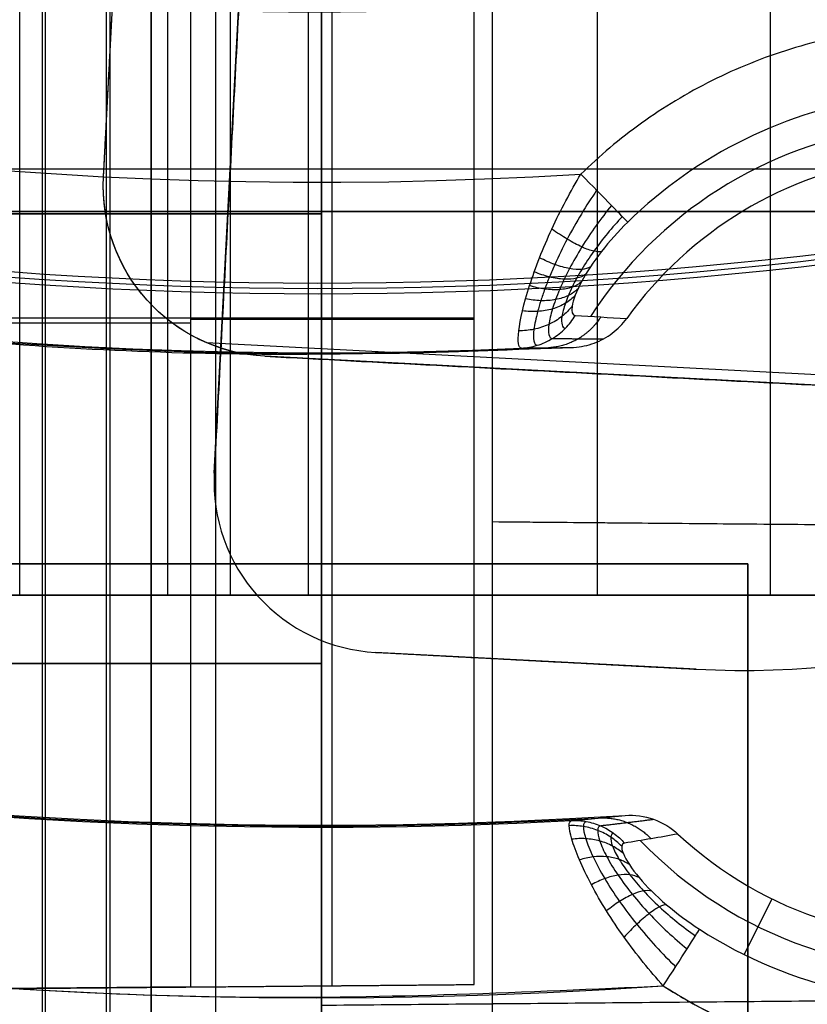
# Model space of a CAD drawing. Units: millimetres. Extents: x -117 to -84, y 0 to 1125.
# Drawn here: x -101 to -99, y 11 to 14 of the extents above; entities that cross this region are included whole.
import ezdxf

# ---------------------------------------------------------------- set-up
doc = ezdxf.new("R2010")
doc.units = ezdxf.units.MM
doc.header["$MEASUREMENT"] = 0
doc.layers.add('2', color=7, linetype='Continuous')

msp = doc.modelspace()

# ---------------------------------------------------------------- linework, layer by layer
at = {"layer": '2', "extrusion": (0, -1, 0)}
for p, q in [((-100, 1122.5, -30.2), (-100, 2.5, -30.2)), ((-100, 1122.5, -31.7), (-100, 2.5, -31.7)), ((-100, 6.249997621986154, -13.7), (-100, 67.99999999999989, -13.7)), ((-100, 68, -15.7), (-100, 5.749996670778728, -15.7))]:
    msp.add_line(p, q, dxfattribs=at)
at = {"layer": '2', "extrusion": (-1, 0, 0)}
for p, q in [((-100, 2.5, -15.70000000000003), (-100, 562, -15.69999999999997)), ((-100, 12.39199999999994, -16.70000000000003), (-100, 15.42000000000002, -16.70000000000003)), ((-101.25, 12.392, -17.05000000000003), (-98.75, 12.392, -17.05000000000003)), ((-100, 12.392, -16.70000000000003), (-100, 12.392, -17.40000000000003)), ((-100, 9.591999999999985, -17.40000000000003), (-100, 12.392, -17.40000000000003)), ((-98.75, 12.392, -17.05000000000003), (-98.75, 9.591999999999985, -17.05000000000003))]:
    msp.add_line(p, q, dxfattribs=at)
at = {"layer": '2', "extrusion": (1, 0, -2.340585561139e-14)}
for p, q in [((-100.5000000000001, 8.395628950714105, -12.97102536376845), (-100.5000000000001, 45.01224475538161, -12.97102536376847)), ((-100.4999999999991, 8.695625143024102, 26.6371805421113), (-100.4999999999991, 45.01224475538159, 26.6371805421113)), ((-100.809369229134, 9.412872056220017, 25.93088927703766), (-100.809369229134, 44.61893945235801, 25.93088927703766)), ((-100.4999999999991, 9.41287205622001, 26.52842625527264), (-100.4999999999991, 44.62126156610451, 26.52842625527263)), ((-100.310007234617, 9.41287205622001, 25.7354950813187), (-100.310007234617, 44.62275680600101, 25.7354950813187)), ((-100.8184750449043, 9.404145188429993, -12.26513697477725), (-100.8184750449043, 42.7245796492294, -12.26513697477726)), ((-100.5000000000001, 42.7245796492295, -12.86689042193899), (-100.5000000000001, 9.404145188429993, -12.86689042193898)), ((-99.99999999999933, 9.599999999999106, 18.89723031757591), (-99.99999999999933, 17.43186426838911, 18.89723031757591)), ((-99.99999999999949, 9.599999999999106, 11.84723031757592), (-99.99999999999949, 17.43186426838911, 11.84723031757592)), ((-99.49999999999932, 17.39644851576001, 19.010097016328), (-99.49999999999932, 12.51562500000001, 19.010097016328)), ((-99.49999999999949, 17.39644851576001, 11.967286160778), (-99.49999999999949, 9.307262377700006, 11.967286160778)), ((-99.96878343809503, 11.15466490109411, 7.272058720825994), (-99.96878343809503, 15.06430429102411, 7.272058720825994)), ((-99.99999999999933, 13.51593213419411, 18.40849442252591), (-99.99999999999932, 13.51593213419411, 19.38596621262591)), ((-99.9999999999995, 13.51593213419411, 11.3584944225259), (-99.99999999999947, 13.51593213419411, 12.33596621262591)), ((-105.3999999993432, 13.41817471513411, 19.43309129869031), (-99.99999999999932, 13.41817471513411, 19.38596621262582)), ((-99.99999999999928, 13.41817471513911, 18.40849442252151), (-105.4000000007335, 13.41817471513911, 18.33309129868579)), ((-105.3999999993433, 13.41817471513411, 12.38309129869031), (-99.99999999999949, 13.41817471513411, 12.33596621262581)), ((-99.99999999999945, 13.41817471513911, 11.35849442252151), (-105.4000000007337, 13.41817471513911, 11.28309129868578)), ((-99.4999999999995, 13.35185544673, 11.367286160778), (-99.49999999999947, 13.35185544673001, 12.567286160778)), ((-105.4000000022901, 13.11381004276912, 7.734396858716027), (-99.5527591231781, 13.11381004276912, 7.683368760623159)), ((-100.3848077530133, 13.10969806396911, 6.860748681027479), (-99.55275912317671, 13.10969806396911, 7.683368760624502)), ((-100.3848077530123, 13.09737898464911, 6.860748681028928), (-105.3999999904268, 13.09737898464911, 5.976434976133373)), ((-99.49999999999933, 12.51562500000001, 18.96558660075799), (-94.39999999999935, 12.47111797426714, 18.96558660075787)), ((-103.3447083828393, 12.09999999999911, -0.2884086278455111), (-99.99999999999977, 12.09999999999911, -0.2884086278455893)), ((-99.99999999999979, 9.608726867789116, -0.6132383760515872), (-99.99999999999979, 12.0999999999991, -0.6132383760515889)), ((-105.3999999976246, 11.10726739223984, 6.85541593087604), (-100.4150512829361, 11.15077038061664, 6.855415930875923)), ((-94.39999819819852, 11.14559850344714, -0.5904625134251251), (-99.99999999999983, 11.09672802809481, -0.5904625134249937))]:
    msp.add_line(p, q, dxfattribs=at)
at = {"layer": '2', "extrusion": (-0.05239289147043216, -0.9986265492782412, 1.592659819528148e-15)}
for p, q in [((-100.3145628660306, 12.65792174614055, -3.307837613781985), (-99.71204461412063, 24.14212706284032, -3.307837613782003)), ((-100.3145628660306, 12.65792174614055, -3.057837613781985), (-100.3145628660306, 12.65792174614055, -3.557837613781985)), ((-98.90095071824047, 12.08306898636227, -3.307837613782019), (-99.8414460371267, 12.13241202576621, -3.307837613781996)), ((-99.37119837768358, 12.10774050606424, -3.557837613782008), (-99.37119837768358, 12.10774050606424, -3.057837613782008)), ((-98.90095071824047, 12.08306898636227, -3.057837613782019), (-98.90095071824048, 12.08306898636227, -3.557837613782019))]:
    msp.add_line(p, q, dxfattribs=at)
at = {"layer": '2', "extrusion": (5.732771220711656e-30, -1, 2.449293598294706e-16)}
for p, q in [((-100.451854738491, 14.8, -1.357521294965528), (-100.451854738491, 12.3, -1.357521294965527)), ((-100.0387563799653, 12.3, 0.6421718213048644), (-100.0387563799653, 14.8, 0.6421718213048637)), ((-98.68379514006259, 12.3, 0.7799843768419503), (-98.68379514006259, 14.5500000000001, 0.7799843768419494)), ((-103.0868006248382, 13.55, -1.355560305727048), (-97.81690885214371, 13.55, -1.359482284204008)), ((-100.8853127870592, 13.55, 0.6428018486662146), (-99.19219997287145, 13.55, 0.6415417939435131))]:
    msp.add_line(p, q, dxfattribs=at)
at = {"layer": '2', "extrusion": (-0.9986265492782411, 0.05239289147043216, 2.336325577445568e-14)}
for p, q in [((-100.6395207315136, 13.52613968287112, -1.866309297336976), (-100.6133242857784, 14.02545295751023, -1.866309297336977)), ((-100.626422508646, 13.77579632019068, -1.557837613781976), (-100.626422508646, 13.77579632019068, -2.174780980891976)), ((-85.08164248237702, 12.23999302624664, -1.55783761378234), (-100.33717410667, 13.04037372240679, -1.557837613781983)), ((-92.0987017699999, 12.57735837758338, -1.866309326462176), (-100.1664039026097, 13.00062996249678, -1.866309326461987))]:
    msp.add_line(p, q, dxfattribs=at)
at = {"layer": '2', "extrusion": (0.1365008388696032, -0.9906399552753232, -2.952282115348463e-15)}
msp.add_line((-98.6798431139463, 11.40980498004999, -7.15783761383087), (-98.76059016177705, 11.24619510460241, -8.192567249298426), dxfattribs=at)
at = {"layer": '2'}
for centre, radius, start, end in [((-100.0000000000028, 25.71562500000047, -4.557837613876394), 15.98158412776, 271.3886064210803, 271.3886065974891), ((-100.000000000003, 25.71562499999997, -8.35783761378536), 15.0672316087, 277.8454150876195, 97.84541508762602), ((-100.0000000000027, 25.71562500000001, -8.35783761378536), 15.0672316087, 97.84541508762034, 277.8454150876263), ((-100.0000000000027, 25.71562500000001, -8.357837613784994), 15.0672316087, 183.3454150876222, 277.8454150876263), ((-99.99999652222357, 25.71562958917756, -8.357837612857587), 12.20437590568502, 192.1192461840002, 273.5715839909296), ((-100.000000000003, 25.71562499999976, -7.510019354700642), 12.70739879785548, 192.7054570378227, 272.985370512346), ((-99.99999999814314, 25.71562499859104, -7.861110227606876), 12.70433011467706, 193.0454742489152, 272.6453560961082), ((-99.99999999022913, 25.71562501288391, -7.157837609997929), 14.08952777913747, 192.0664304876414, 273.6243995485771), ((-100.0000000000029, 25.71562499999981, -8.357837613783992), 14.5956556053, 191.7533661489765, 273.9373751851534), ((-100.0000000000029, 25.71562499999979, -7.510019361649409), 14.09260120220616, 192.391649769382, 273.2991802579271), ((-100.0000000000029, 25.71562499999967, -5.457838539921835), 12.51570957460303, 219.218089094517, 277.8454150876277), ((-100.0000000000051, 25.71562499999963, -6.357837613785937), 12.53141911687185, 219.258427586414, 277.8454150875078), ((-100.0000000000029, 25.71562499999967, -5.457836163091128), 14.7342904668816, 214.0906437352571, 277.8454150876245), ((-100.0000000000009, 25.7156250000088, -6.357837613784524), 14.71858088313503, 214.1890191129081, 277.8454150876113), ((-100, 26.51562499999964, -12.186908701303), 19.01562499999964, 270.0000000000008, 324.4290668473832), ((-100.0000000000001, 26.50726739221295, -11.98635519491709), 19.00726739221384, 216.8043617380395, 270.0000000000009), ((-99.99999999999996, 26.50726739221911, -7.768008762007092), 19.00726739222, 216.8043617380542, 270.0000000000006), ((-98.76283723489202, 14.71555952876517, -3.057837613782023), 2.636111111111084, 266.9967333700826, 343.0330613127414), ((-98.76283723489203, 14.71555952876517, -3.557837613782023), 2.636111111111086, 266.9967333700829, 343.0330613127414), ((-98.76283723489203, 14.71555952876508, -3.307837613782023), 2.636111111111, 266.9967333700832, 343.0330613127433), ((-98.17088875915, 12.44104959931069, -7.675202431516634), 1.241225376235758, 97.84541508742389, 146.973155341898), ((-98.17088876000392, 12.44104960020396, -7.157837592326682), 1.150000002166668, 97.84541508702692, 144.3314504355921), ((-99.81524959139149, 12.63172530040533, -3.557837613781997), 0.5, 176.9967333700807, 266.9967333700917), ((-99.81524959139148, 12.63172530040533, -3.057837613781997), 0.5, 176.9967333700807, 266.9967333700901), ((-99.81524959139148, 12.63172530040533, -3.307837613781997), 0.5, 176.9967333700807, 266.9967333700901), ((-98.1708887591501, 12.44104959931068, -7.675202431568064), 1.241225376245007, 223.8957245468683, 331.7951056180623), ((-98.17088875912589, 12.44104959913564, -7.15783761706788), 1.150000001264042, 227.030056398975, 328.6607737762577), ((-98.17088875914985, 12.44104959931138, -8.357837613780033), 1.529412303086, 237.2734602666292, 277.8454150871268)]:
    msp.add_arc(centre, radius, start, end, dxfattribs=at)
at = {"layer": '2', "extrusion": (-2.34187669256869e-14, -3.664603343001005e-16, -1)}
for centre, radius, start, end in [((100.0108060338684, 25.50965827421001, 2.407837613784326), 11.5, 267.0136732880285, 3.003266629918813), ((100.1402074568745, 13.4999432371359, 2.174780980894329), 0.5, 273.0032666299197, 3.003266629918845), ((100.1402074568745, 13.49994323713589, 1.557837613784328), 0.4999999999999929, 273.0032666299197, 3.003266629918845), ((100.1402074568745, 13.4999432371359, 1.86630929733933), 0.5, 273.003266629918, 3.003266629918845)]:
    msp.add_arc(centre, radius, start, end, dxfattribs=at)
at = {"layer": '2', "extrusion": (8.917987018376039e-09, 1.206509158061296e-08, 1)}
msp.add_arc((-99.99999992883924, 25.7156250962772, -7.862201797460023), 14.09567464662442, 192.7085648200244, 272.9822651999461, dxfattribs=at)
at = {"layer": '2', "extrusion": (-8.02409017171751e-09, 3.159126732833042e-09, 1)}
msp.add_arc((-100.0000000426057, 25.7156250117171, -4.557837912085343), 12.50000002865377, 219.1776666133921, 277.8454151158053, dxfattribs=at)
at = {"layer": '2', "extrusion": (1.567129769470681e-09, -1.352018437590507e-09, 1)}
msp.add_arc((-98.1708887456815, 12.44104958602553, -8.192567422656214), 1.332450754862588, 97.84541510132892, 134.3350873586459, dxfattribs=at)
at = {"layer": '2', "extrusion": (0.7152132510901471, 0.6989062923319206, -1.977415373983758e-06)}
msp.add_arc((79.03966770892389, -8.1579592601207, -61.5178779989719), 0.2000000004744339, 189.9999999763206, 269.9934066832241, dxfattribs=at)
at = {"layer": '2', "extrusion": (5.732771220711656e-30, -1, 2.449293598294706e-16)}
for centre, radius, start, end in [((-103.580080197146, -1.873732605848319, -13.42500000000005), 9.106330521051, 46.24438864914117, 81.99067949757556), ((-99.19145574935416, 1.641541517009157, -13.42500000000005), 1, 269.9573591295088, 300.5081293575914), ((-99.59758423678792, 2.330787229143368, -13.42500000000006), 1.8, 300.508129357598, 45.516705266606), ((-103.5800801971453, -1.873732605846821, -12.3), 9.106330521049255, 46.24438864913784, 81.99067949757872)]:
    msp.add_arc(centre, radius, start, end, dxfattribs=at)
at = {"layer": '2', "extrusion": (-2.082186173812133e-15, -1, 7.891373765959105e-15)}
msp.add_arc((-99.19145574935419, 1.641541517007018, -12.29999999999979), 0.9999999999977673, 269.9573591295079, 300.5081293576563, dxfattribs=at)
at = {"layer": '2', "extrusion": (1.790731640587342e-15, -1, -2.794143601186291e-15)}
msp.add_arc((-99.59758423678805, 2.330787229143463, -12.30000000000018), 1.80000000000028, 300.5081293576, 45.51670526715438, dxfattribs=at)
at = {"layer": '2', "extrusion": (0.8413013553938621, -0.5405663968538225, 2.219533178801738e-06)}
msp.add_arc((-44.13062402253384, -8.157639373863953, -89.31664383873773), 0.1999999994188628, 269.9914275227042, 350.000000468882, dxfattribs=at)
at = {"layer": '2', "extrusion": (1.581557299306136e-10, -1.162037834685851e-09, 1)}
msp.add_arc((-98.1708887590874, 12.44104959873465, -8.192567277713449), 1.332450761507443, 237.273043306536, 277.8454150876514, dxfattribs=at)
at = {"layer": '2'}
for points, degree in [([(-99.99999999999912, 93.37288767968002, 27.53306387964798), (-100.000000018767, 51.18644025726501, 27.53306388009667), (-100.0000000375349, 8.999992834849998, 27.53306388054535)], 2), ([(-100.0000000000001, 8.399999999999999, -13.41635519491589), (-100.0000000000001, 38.27062470745, -13.41635519491589), (-100.0000000000001, 68.14124941489999, -13.4163551949159)], 2), ([(-100.0000001678437, 8.999870233068819, 27.53309128635816), (-100.0000000839214, 27.00823921117298, 27.53309129252703), (-99.99999999999912, 45.01660818927714, 27.53309129869589)], 2), ([(-100.0000000000001, 45.01660818927713, -13.41580168852932), (-100.0000000000001, 26.70830409463812, -13.41580168852932), (-100.0000000000001, 8.399999999999103, -13.41580168852932)], 2), ([(-100.0000000000001, 45.01660818927713, -12.97538879766402), (-100.0000000000001, 26.70393685304809, -12.97538879766402), (-100.0000000000001, 8.391265516819047, -12.97538879766403)], 2), ([(-99.99999999999916, 8.691261709129051, 26.64154397600806), (-99.99999999999916, 26.8539349492031, 26.64154397600711), (-99.99999999999915, 45.01660818927714, 26.64154397600615)], 2), ([(-100.6200144692345, 9.41287205622001, 25.73820047346876), (-100.6200139591234, 27.01666005519145, 25.73820047346876), (-100.6200134490123, 44.62044805416289, 25.73820047346875)], 2), ([(-99.99999999999915, 9.41287205622001, 26.53278968916801), (-99.99999999999915, 27.01924852811001, 26.53278968916801), (-99.99999999999915, 44.62562500000001, 26.532789689168)], 2), ([(-100.6310143972751, 9.404145188430007, -12.07767632714784), (-100.6310143972751, 26.0643624188297, -12.07767632714785), (-100.6310143972751, 42.7245796492294, -12.07767632714785)], 2), ([(-100.0000000000001, 42.72457964922947, -12.866890421939), (-100.0000000000001, 26.06436241882974, -12.866890421939), (-100.0000000000001, 9.404145188430007, -12.86689042193899)], 2), ([(-99.71204461412064, 24.14212706284032, -3.557837613782003), (-100.0133037400756, 18.40002440449044, -3.557837613781994), (-100.3145628660306, 12.65792174614055, -3.557837613781985)], 2), ([(-99.71204461412063, 24.14212706284032, -3.057837613782003), (-100.0133037400756, 18.40002440449044, -3.057837613781994), (-100.3145628660306, 12.65792174614055, -3.057837613781985)], 2), ([(-99.99999999999916, 19.39760755324885, 25.73278968916863), (-99.99999999999916, 14.40523980473443, 25.73278968916863), (-99.99999999999916, 9.41287205622001, 25.73278968916863)], 2), ([(-99.99999999999932, 9.59999999999912, 19.38596621262587), (-99.9999999999993, 13.51593213419485, 19.38596621262587), (-99.99999999999929, 17.43186426839058, 19.38596621262587)], 2), ([(-99.99999999999932, 9.59999999999912, 18.40849442252444), (-99.9999999999993, 13.51593213419485, 18.40849442252444), (-99.9999999999993, 17.43186426839058, 18.40849442252444)], 2), ([(-99.99999999999947, 9.59999999999912, 12.33596621262588), (-99.99999999999947, 13.51593213419485, 12.33596621262588), (-99.99999999999946, 17.43186426839058, 12.33596621262588)], 2), ([(-99.99999999999949, 9.59999999999912, 11.35849442252445), (-99.99999999999947, 13.51593213419484, 11.35849442252445), (-99.99999999999946, 17.43186426839057, 11.35849442252445)], 2), ([(-99.49999999999946, 17.39644851576144, 12.56728616077929), (-99.49999999999945, 13.35185544673047, 12.56728616077929), (-99.49999999999943, 9.307262377699494, 12.56728616077929)], 2), ([(-99.49999999999936, 17.39644851576144, 19.61009701632596), (-99.49999999999935, 14.95603675788072, 19.61009701632596), (-99.49999999999935, 12.51562500000001, 19.61009701632596)], 2), ([(-99.49999999999939, 17.39644851576144, 18.41009701632596), (-99.49999999999937, 14.95603675788072, 18.41009701632596), (-99.49999999999937, 12.51562500000001, 18.41009701632596)], 2), ([(-99.49999999999949, 17.39644851576143, 11.36728616077929), (-99.49999999999947, 13.35185544673046, 11.36728616077929), (-99.49999999999946, 9.307262377699494, 11.36728616077929)], 2), ([(-85.89287619656001, 15.6678091809954, -11.82042677752557), (-86.5617223696973, 14.79797689908846, -11.83210198760188), (-88.0328972893105, 13.21156961580316, -11.85778237889316), (-90.6603370985693, 11.25050931090849, -11.90364600701404), (-93.59214498612074, 9.806541395492495, -11.95482242042312), (-96.74833209603457, 8.919163555302724, -12.00991536705429), (-98.90226484877623, 8.720002432699225, -12.04751334054381), (-100.0000000750686, 8.720002676150003, -12.06667483714841)], 3), ([(-85.89271862419191, 15.66806165021251, -3.564833963751303), (-86.56188970797639, 14.79779822226893, -3.570673746099367), (-88.03293640166797, 13.21162004210284, -3.583511406412991), (-90.66024033827503, 11.25057473137208, -3.606439588859248), (-93.5918576888908, 9.806686918294027, -3.63202347490421), (-96.74798506089736, 8.919263649670043, -3.659566629557014), (-98.902117298856, 8.719988505861544, -3.678365487106094), (-99.99999999999986, 8.719988465213333, -3.687946579060891)], 3), ([(-99.9999999999998, 7.5, -1.267149379613166), (-98.37028174627032, 7.500000044857273, -1.295596216986818), (-95.32058636779465, 7.907956003191451, -1.348828846709612), (-91.22895777087525, 9.459180166491869, -1.42024848785131), (-87.58692671224843, 11.8848916330315, -1.483820374770549), (-85.48088639397893, 14.12829885278403, -1.5205814441476), (-84.53276678779932, 15.45403872587011, -1.537130932873289)], 3), ([(-99.99999999999986, 7.5, -3.68794657906089), (-98.37022019452371, 7.499999999999886, -3.673723706170502), (-95.32045418079039, 7.907984193559663, -3.647108801376), (-91.22880969403593, 9.459256143259339, -3.611401560893441), (-87.58682700325848, 11.88498235486901, -3.57961845945492), (-85.48085091838817, 14.12834845770879, -3.561239884591832), (-84.53276717275801, 15.45403818758868, -3.552966083089187)], 3), ([(-99.99999999999986, 7.499999999999105, -3.709039563522238), (-101.5861763897909, 7.499999999999098, -3.692428556005934), (-104.5646200033899, 7.88729843126908, -3.661237227241485), (-108.5802804038729, 9.371044222109042, -3.619183792626857), (-112.17405837223, 11.69742374466901, -3.581548462011344), (-114.26856129075, 13.85023358333899, -3.559614076941448), (-115.21884846946, 15.12030708742898, -3.549662329096885)], 3), ([(-100.3848077530125, 15.06024676600858, 6.860748681027454), (-100.3848077530125, 13.10564053895463, 6.860748681027451), (-100.3848077530125, 11.15103431190068, 6.860748681027443)], 2), ([(-99.55275912317765, 11.15829549029003, 7.683368760624523), (-99.55275912317764, 13.11332865316423, 7.68336876062453), (-99.55275912317764, 15.06836181603844, 7.683368760624534)], 2), ([(-100.8853127870592, 12.3, 0.642801848666215), (-100.8853127870592, 13.55000000000001, 0.6428018486662146), (-100.8853127870592, 14.80000000000001, 0.6428018486662144)], 2), ([(-100.2679718750835, 14.55000000000016, 5.018752516637539), (-100.2679718750835, 13.42500000000011, 5.018752516637552), (-100.2679718750835, 12.30000000000006, 5.018752516637565)], 2), ([(-99.19219997287145, 14.55000000000011, 0.6415417939435129), (-99.19219997287145, 13.42500000000005, 0.6415417939435133), (-99.19219997287145, 12.3, 0.6415417939435135)], 2), ([(-100.6395207315137, 13.52613968287112, -2.174780980891976), (-100.626422508646, 13.77579632019068, -2.174780980891976), (-100.6133242857784, 14.02545295751023, -2.174780980891978)], 2), ([(-100.6395207315136, 13.52613968287111, -1.557837613781976), (-100.626422508646, 13.77579632019068, -1.557837613781976), (-100.6133242857784, 14.02545295751023, -1.557837613781977)], 2), ([(-100.6395207315137, 13.52613968287112, -2.174780980891976), (-100.6395207315136, 13.52613968287112, -1.866309297336976), (-100.6395207315136, 13.52613968287111, -1.557837613781976)], 2), ([(-99.25591994274689, 13.12012537058964, -7.895185269953251), (-99.20653293459513, 13.11724749774891, -7.649104290141126), (-99.1564078935164, 13.11441802118509, -7.403274689615291), (-99.10515303663536, 13.11160926211778, -7.157837613677076)], 3), ([(-99.41364724278061, 13.02483329474179, -7.861110201383532), (-99.36383718821622, 13.02508275011425, -7.626415456803372), (-99.31305596653695, 13.02566931722945, -7.391949877916771), (-99.26078224234774, 13.02666673415544, -7.15783761226747)], 3), ([(-92.08784529110075, 12.57678879295524, -2.174781039152499), (-96.12712459685525, 12.78870937772601, -2.174781010022244), (-100.1664039026098, 13.00062996249678, -2.174780980891988)], 2), ([(-100.1664039026097, 13.00062996249678, -1.557837613781988), (-96.13798417684383, 12.78927912504687, -1.557837613777094), (-92.10956445107792, 12.57792828759697, -1.5578376137722)], 2), ([(-100.1664039026097, 13.00062996249678, -1.557837613781988), (-100.1664039026097, 13.00062996249678, -1.866309297336988), (-100.1664039026098, 13.00062996249678, -2.174780980891988)], 2), ([(-99.49999999999935, 12.51562500000001, 19.61009701632596), (-96.94999999999933, 12.49337148713453, 19.56558660075692), (-94.39999999999932, 12.47111797426905, 19.52107618518787)], 2), ([(-99.49999999999935, 12.51562500000001, 19.61009701632596), (-99.49999999999936, 12.51562500000001, 19.01009701632596), (-99.49999999999937, 12.51562500000001, 18.41009701632596)], 2), ([(-99.49999999999937, 12.51562500000001, 18.41009701632596), (-96.94999999999936, 12.49337148713453, 18.36558660075691), (-94.39999999999935, 12.47111797426905, 18.32107618518788)], 2), ([(-98.75, 12.392, -16.70000000000003), (-100, 12.392, -16.70000000000003), (-101.25, 12.392, -16.70000000000003)], 2), ([(-98.75, 12.392, -17.40000000000003), (-100, 12.392, -17.40000000000003), (-101.25, 12.392, -17.40000000000003)], 2), ([(-98.75, 9.591999999999985, -16.70000000000003), (-98.75, 10.99199999999996, -16.70000000000003), (-98.75, 12.392, -16.70000000000003)], 2), ([(-98.75, 12.392, -17.40000000000003), (-98.75, 12.392, -17.05000000000003), (-98.75, 12.392, -16.70000000000003)], 2), ([(-98.75, 9.591999999999985, -17.40000000000003), (-98.75, 10.99199999999996, -17.40000000000003), (-98.75, 12.392, -17.40000000000003)], 2), ([(-103.0868006248382, 12.3, -1.355560305727055), (-100.451854738491, 12.3, -1.357521294965534), (-97.81690885214371, 12.3, -1.359482284204014)], 2), ([(-100.8853127870592, 12.3, 0.642801848666215), (-100.0387563799653, 12.3, 0.6421718213048644), (-99.19219997287145, 12.3, 0.6415417939435135)], 2), ([(-99.8414460371267, 12.13241202576621, -3.557837613781996), (-99.37119837768358, 12.10774050606424, -3.557837613782008), (-98.90095071824048, 12.08306898636227, -3.557837613782019)], 2), ([(-99.8414460371267, 12.13241202576621, -3.557837613781996), (-99.8414460371267, 12.13241202576621, -3.307837613781996), (-99.84144603712669, 12.13241202576621, -3.057837613781996)], 2), ([(-99.84144603712669, 12.13241202576621, -3.057837613781996), (-99.37119837768358, 12.10774050606424, -3.057837613782008), (-98.90095071824047, 12.08306898636227, -3.057837613782019)], 2), ([(-99.9999999999998, 7.499999999999105, -1.361379311178087), (-102.3507398545057, 7.499999999999176, -1.38599710125686), (-106.7402912092346, 8.34078607676932, -1.43196605591748), (-110.6159845385695, 10.56664878174946, -1.472553705209398), (-112.3978570732394, 12.09999999999953, -1.491214112877016)], 3), ([(-99.99999999999979, 12.09999999999911, 0.1391013716044274), (-102.6999999999998, 12.10020187200578, 0.1673767390745606), (-105.3999999999998, 12.10040374401244, 0.1956521065446939)], 2), ([(-103.9921296744199, 12.09999999999911, -1.404760878296681), (-101.9960648372098, 12.09999999999911, -1.385169501002812), (-99.9999999999998, 12.09999999999911, -1.365578123708939)], 2), ([(-99.99999999999979, 9.608726867789365, 0.1391013716044291), (-99.99999999999979, 10.85436343389424, 0.1391013716044274), (-99.99999999999979, 12.09999999999911, 0.1391013716044274)], 2), ([(-99.9999999999998, 12.09999999999911, -1.365578123708939), (-99.99999999999979, 12.09999999999911, -0.6132383760522568), (-99.99999999999979, 12.09999999999911, 0.1391013716044274)], 2), ([(-99.9999999999998, 12.09999999999911, -1.365578123708939), (-99.9999999999998, 10.85436343389424, -1.365578123708939), (-99.9999999999998, 9.608726867789365, -1.365578123708937)], 2), ([(-99.26664648668417, 11.63904031728731, -7.862201052627446), (-99.21536205592997, 11.64376651225608, -7.627108263089076), (-99.16309914179634, 11.64882120366085, -7.392273707875841), (-99.10932308114151, 11.65427771947564, -7.157837611541455)], 3), ([(-98.95474556211686, 11.59958152849811, -7.15783761368262), (-99.00793768413934, 11.58999697356806, -7.403230558689724), (-99.0600612334023, 11.58115147728456, -7.649066325131428), (-99.11150522560452, 11.57290373372791, -7.895185286346708)], 3), ([(-105.3999999999996, 11.10726739221911, 7.734396858696039), (-102.4763795615886, 11.13278144125457, 7.708882809660279), (-99.55275912317765, 11.15829549029003, 7.683368760624523)], 2), ([(-100.3848077530125, 11.15103431190068, 6.860748681027443), (-102.8924038741312, 11.12915085208014, 6.418591837552475), (-105.3999999952498, 11.1072673922596, 5.976434994077504)], 2), ([(-100.3848077530125, 11.15103431190068, 6.860748681027443), (-99.96878343809507, 11.15466490109535, 7.272058720825983), (-99.55275912317765, 11.15829549029003, 7.683368760624523)], 2), ([(-94.39999786711127, 11.14573875205164, -1.364897743518036), (-97.19999893355555, 11.12123339007162, -1.316023561565601), (-99.99999999999982, 11.09672802809161, -1.267149379613167)], 2), ([(-94.39999994923573, 11.14561977513432, 0.1839727166955516), (-97.19999997461775, 11.12117390161296, 0.1595374867417796), (-99.99999999999977, 11.09672802809161, 0.1351022567880076)], 2)]:
    msp.add_open_spline(points, degree=degree, dxfattribs=at)
for points, weights, degree in [([(-112.4160237880288, 22.99561431680051, -7.157837611029056), (-110.0938439100832, 12.39556752591333, -7.157837611648162), (-99.26078224234774, 13.02666673415544, -7.15783761226747)], [1, 0.7605341903561103, 1], 2), ([(-114.2896407502968, 22.7425030024839, -8.357837613744525), (-111.6967746540917, 10.28030459876373, -8.357837613011192), (-98.99774650909022, 11.15438733206126, -8.357837612278097)], [1, 0.7536535357591226, 1], 2), ([(-97.98661262075963, 11.10368561674984, -4.557836097450831), (-107.0910947405547, 9.849173878439487, -4.557836613872068), (-112.2293749723797, 17.46911737349541, -4.55783713029369)], [1, 0.8487278962061152, 0.9999999278678399], 2), ([(-97.43773251065623, 13.7832543164932, -8.357837612857136), (-98.43056869295674, 14.32564841624815, -8.357837612856985), (-99.23971836461214, 13.53495767132656, -8.357837612856839)], [1, 0.8039252008030517, 1], 2), ([(-99.18123527584781, 13.11584130547303, -7.526261865048988), (-99.21598589720134, 13.06141267279858, -7.518705461185607), (-99.27106533447211, 13.02896305629518, -7.506855771625873), (-99.33455372793595, 13.02551498397144, -7.493277213311652)], [1.000000323534538, 0.927862501367374, 0.927862142392321, 0.9999992466092059], 3), ([(-99.32272422710864, 13.05274785053149, -7.881190741149809), (-99.27374260927421, 13.05224995371341, -7.640473621926039), (-99.22382831773172, 13.05200883331005, -7.399438507906964), (-99.17243791657104, 13.05207685293295, -7.157926348542588)], [0.9418626467137994, 0.9444078361662633, 0.9471261930914306, 0.950064878489712], 3), ([(-99.18522848447773, 11.64674287572878, -7.493244312740229), (-99.12768902251182, 11.64996015397642, -7.506356390896824), (-99.07395182481767, 11.62831578231235, -7.518059908981972), (-99.0337787385476, 11.58574170124666, -7.526228818253641)], [0.9999986076921402, 0.939446106945007, 0.9394466749064015, 1.000000311576418], 3), ([(-99.18230579172558, 11.62405980442833, -7.880557599727807), (-99.13141795869825, 11.62988629115085, -7.63984195530832), (-99.07963134743987, 11.63611027137116, -7.39899934657873), (-99.02639465180042, 11.6428292739045, -7.157897773469442)], [0.9515076631682254, 0.9534287931885519, 0.9555172069257604, 0.9578182728574532], 3), ([(-98.99774650909022, 11.15438733206126, -8.357837612278097), (-98.52214861540949, 10.8487882987407, -8.357837613031428), (-97.9621226968011, 10.92595266378333, -8.357837613784763)], [0.9999999704286021, 0.9379842837508025, 0.9999999704285951], 2)]:
    msp.add_rational_spline(points, weights, degree=degree, dxfattribs=at)
for points, knots in [([(-99.41364724278061, 13.02483329474179, -7.861110201383532), (-99.42297088996864, 13.02504087629837, -7.93423740778014), (-99.4256002241499, 13.04276522567489, -8.010143398330435), (-99.41763624364316, 13.10770852756031, -8.142786837644918), (-99.40696394562514, 13.15506220488087, -8.199896100377915), (-99.3729516167817, 13.26056894220112, -8.285905790046403), (-99.35048818155336, 13.31763519654253, -8.314666785025114), (-99.29882001097388, 13.42987753991709, -8.350572027880853), (-99.2693805723958, 13.48485844499097, -8.35777206745803), (-99.23971836461214, 13.53495767132656, -8.357837612856839)], [0, 0, 0, 0, 0.2499806320111011, 0.2499806320111011, 0.4999807470389099, 0.4999807470389099, 0.7499792854855205, 0.7499792854855205, 0.9999744585488833, 0.9999744585488833, 0.9999744585488833, 0.9999744585488833]), ([(-99.19334101538108, 13.48750248850505, -8.34650157973146), (-99.22384240531862, 13.44294358843787, -8.342780769554963), (-99.26820709740547, 13.36912267830132, -8.32786237742297), (-99.31097882408162, 13.28194035986646, -8.286232611349257), (-99.33199045676551, 13.23322016359743, -8.254339964839506), (-99.34584286594742, 13.19746394721362, -8.22603440068401), (-99.35747004911255, 13.16322946282794, -8.193084374851786), (-99.3697435713235, 13.12112156780112, -8.14357788129757), (-99.38247756888192, 13.05874979836722, -8.043779203111907), (-99.37699885155163, 13.03403385732821, -7.939272222527215), (-99.36742781084538, 13.03279605596795, -7.871848627910754)], [0.05747627664420528, 0.05747627664420528, 0.05747627664420528, 0.05747627664420528, 0.2721118807459232, 0.3794344166312738, 0.4330956845738685, 0.4867569525164634, 0.5404182204592192, 0.594079488401814, 0.7014020242871646, 0.9160470960579019, 0.9160470960579019, 0.9160470960579019, 0.9160470960579019]), ([(-99.14984111897685, 13.44298499414564, -8.310995009102935), (-99.18054810603364, 13.40524382042043, -8.306346081668842), (-99.22509960932564, 13.34248648302184, -8.291320790205473), (-99.26783683217799, 13.26814057334794, -8.252803769327302), (-99.28877921004859, 13.22647311919568, -8.223742186164195), (-99.30256147038011, 13.19580855522549, -8.198115855641808), (-99.31409550409916, 13.16636424566675, -8.168420697971953), (-99.32621641309646, 13.13006080492664, -8.123952563669881), (-99.33863941212218, 13.07602125345179, -8.03461414884567), (-99.33286764714123, 13.05408333990066, -7.941328104239172), (-99.32314737281538, 13.05249132716269, -7.881102251606407)], [0.05747311845660982, 0.05747311845660982, 0.05747311845660982, 0.05747311845660982, 0.2721118807459232, 0.3794344166312738, 0.4330956845738685, 0.4867569525164634, 0.5404182204592192, 0.594079488401814, 0.7014020242871646, 0.9160470960579525, 0.9160470960579525, 0.9160470960579525, 0.9160470960579525]), ([(-103.7815272830085, 13.42500000000007, 5.730394519402061), (-103.2014355840829, 13.42500000000007, 5.770330435555707), (-101.9996101434866, 13.42500000000007, 5.646874402373745), (-100.0594022205206, 13.42500000000007, 5.058975352776223), (-98.90875315341282, 13.42500000000007, 4.177204439562146), (-98.33632193665441, 13.42499999999997, 3.615005828239251)], [0.009778368012990868, 0.009778368012990868, 0.009778368012990868, 0.009778368012990868, 0.2933395635584, 0.6002920461282, 0.9902496884887333, 0.9902496884887333, 0.9902496884887333, 0.9902496884887333]), ([(-99.11788167479386, 13.41027841544435, -8.255831898138617), (-99.14761011061898, 13.37899979354814, -8.252995087795789), (-99.19068321653246, 13.32669255654765, -8.241584839804144), (-99.23200233618856, 13.26426134138651, -8.209524072323298), (-99.25223479632959, 13.22919164752138, -8.184915775871804), (-99.26553795309424, 13.20335518146281, -8.163053059243747), (-99.27665754429754, 13.17853190201919, -8.137579632344647), (-99.28831950449471, 13.14791572087057, -8.09928605989388), (-99.30018729351134, 13.10234870358635, -8.022054210948726), (-99.29444148796298, 13.08393754721907, -7.941197754283242), (-99.28493746870659, 13.08266054889236, -7.889099134907754)], [0.05746996026901437, 0.05746996026901437, 0.05746996026901437, 0.05746996026901437, 0.2721118807459232, 0.3794344166312738, 0.4330956845738685, 0.4867569525164634, 0.5404182204592192, 0.594079488401814, 0.7014020242871646, 0.9160470960580032, 0.9160470960580032, 0.9160470960580032, 0.9160470960580032]), ([(-99.17914236898217, 13.3077658162554, -8.177628124398012), (-99.18446109704637, 13.30632948943886, -8.195376000196818), (-99.19951498658693, 13.30673558657364, -8.231583408179187), (-99.2349713079596, 13.31929366071582, -8.280471981847473), (-99.27908214598224, 13.34286288537078, -8.316370144853524), (-99.30990430840545, 13.36326021518572, -8.329131352398987), (-99.32464413062571, 13.37377567936966, -8.332846956584463)], [0.04593825196600424, 0.04593825196600424, 0.04593825196600424, 0.04593825196600424, 0.1178855587516741, 0.1899899634943207, 0.2620943682369962, 0.333603190438673, 0.333603190438673, 0.333603190438673, 0.333603190438673]), ([(-99.10207654881468, 13.39410484908933, -8.192567249241323), (-99.15684617673001, 13.34059187527676, -8.192567221851924), (-99.20766203435903, 13.27558357913973, -8.175546043219203), (-99.252702501727, 13.19080461923314, -8.09828423037283), (-99.2622476701604, 13.16542252616598, -8.064090572871287), (-99.26824691580339, 13.13034742412778, -7.984506406698987), (-99.26471903001632, 13.12063806226455, -7.9390283995453), (-99.25591994274689, 13.12012537058964, -7.895185269953251)], [-1, -1, -1, -1, -0.5000000298023277, -0.5000000298023277, -0.2499999850988361, -0.2499999850988361, 0, 0, 0, 0]), ([(-99.21151264971705, 13.26279379176567, -8.156486935854566), (-99.21798402827847, 13.25899948858797, -8.172052292301998), (-99.23494421626714, 13.25390445832642, -8.203608444952645), (-99.27154104246802, 13.25609035010005, -8.246592583422606), (-99.31539589721854, 13.26842521364314, -8.279593490281774), (-99.34587165335307, 13.28201015437933, -8.292976483415313), (-99.36051266738609, 13.2895361014933, -8.297501751845537)], [0.04593814458741879, 0.04593814458741879, 0.04593814458741879, 0.04593814458741879, 0.1178855587516741, 0.1899899634943207, 0.2620943682369962, 0.3331326941697286, 0.3331326941697286, 0.3331326941697286, 0.3331326941697286]), ([(-99.22547282791822, 13.24065914978685, -8.14177880501207), (-99.23243950675885, 13.23564004576931, -8.15609624560257), (-99.25020763722011, 13.22776867826343, -8.185031053548439), (-99.28730392529212, 13.22493230235705, -8.224530050295925), (-99.33112627582912, 13.2318885935393, -8.255340058167839), (-99.36151907514166, 13.24212990043398, -8.26837788839762), (-99.37615867971657, 13.24815766374343, -8.272974402274027)], [0.04593809089812607, 0.04593809089812607, 0.04593809089812607, 0.04593809089812607, 0.1178855587516741, 0.1899899634943207, 0.2620943682369962, 0.3330788839788543, 0.3330788839788543, 0.3330788839788543, 0.3330788839788543]), ([(-99.24791739355058, 13.19846003272422, -8.103172473803356), (-99.25567588184681, 13.1909350781826, -8.114620646341585), (-99.27472936741883, 13.17754221899812, -8.13759340222622), (-99.3126640862407, 13.16517702037553, -8.168877642062018), (-99.35654604047862, 13.16215843900338, -8.193659654999735), (-99.38688708017757, 13.16617298119285, -8.20462709853636), (-99.40156705070459, 13.16937588972967, -8.208659367947728)], [0.04593798351954061, 0.04593798351954061, 0.04593798351954061, 0.04593798351954061, 0.1178855587516741, 0.1899899634943207, 0.2620943682369962, 0.3330931475445156, 0.3330931475445156, 0.3330931475445156, 0.3330931475445156]), ([(-99.2376890105722, 13.2190642773531, -8.124038171992336), (-99.24508893872799, 13.21279238663523, -8.136986121257186), (-99.26356035533263, 13.20213677618799, -8.16306605598512), (-99.3011052131502, 13.19442255868288, -8.1986729308492), (-99.34494226099869, 13.19622972613993, -8.226750656795579), (-99.3752950096179, 13.2032557850058, -8.238984522374782), (-99.38995256259597, 13.20783026680545, -8.24341772354391)], [0.04593803720883334, 0.04593803720883334, 0.04593803720883334, 0.04593803720883334, 0.1178855587516741, 0.1899899634943207, 0.2620943682369962, 0.3330972300474939, 0.3330972300474939, 0.3330972300474939, 0.3330972300474939]), ([(-99.25598220903463, 13.17943662341541, -8.079410089726764), (-99.26401767140453, 13.17070648610445, -8.089241153253841), (-99.28352384611716, 13.15471553769575, -8.108876640363299), (-99.3217847372766, 13.13804890134882, -8.135438831927699), (-99.36571452640648, 13.13065180156148, -8.156391339300402), (-99.3960465261184, 13.13194065189469, -8.165657319969885), (-99.41073013007951, 13.13389300930763, -8.169062762510068)], [0.04593792983024789, 0.04593792983024789, 0.04593792983024789, 0.04593792983024789, 0.1178855587516741, 0.1899899634943207, 0.2620943682369962, 0.3329429967888941, 0.3329429967888941, 0.3329429967888941, 0.3329429967888941]), ([(-99.26524729360274, 13.14788497326865, -8.024298484979523), (-99.27358711034917, 13.13701521828829, -8.030582554840148), (-99.29360863990632, 13.1164884128495, -8.042916657310425), (-99.33231945929587, 13.09261147501136, -8.058949686915788), (-99.37644555952154, 13.07816429489429, -8.070914082908883), (-99.40687651654278, 13.07521125231528, -8.075700359787621), (-99.42161717728501, 13.07524422208053, -8.077295527987859)], [0.04593782245166243, 0.04593782245166243, 0.04593782245166243, 0.04593782245166243, 0.1178855587516741, 0.1899899634943207, 0.2620943682369962, 0.3327901844660617, 0.3327901844660617, 0.3327901844660617, 0.3327901844660617]), ([(-99.41364724278061, 13.02483329474179, -7.861110201383532), (-99.39838446879057, 13.02556673358795, -7.864374709814994), (-99.36710953599989, 13.03077633277279, -7.871078347132201), (-99.32210348059813, 13.05068806913552, -7.880773205404497), (-99.28338779728857, 13.08138302994247, -7.889165511563887), (-99.26388357394745, 13.10684471746569, -7.893432066288505), (-99.25591994274689, 13.12012537058964, -7.895185269953251)], [0, 0, 0, 0, 0.2501313602914428, 0.5002685110170064, 0.7504056617424696, 1, 1, 1, 1]), ([(-99.26078224234774, 13.02666673415544, -7.15783761226747), (-99.23936900753057, 13.02791503888499, -7.157837612421659), (-99.1992927167995, 13.03655208261766, -7.157837612734232), (-99.14547430881719, 13.0660812364745, -7.15783761322228), (-99.11730178587955, 13.09468279021082, -7.157837613527823), (-99.10515303663536, 13.11160926211778, -7.157837613677076)], [-1, -1, -1, -1, -0.6666667183323207, -0.3333333571916746, -2.792079684022029e-06, -2.792079684022029e-06, -2.792079684022029e-06, -2.792079684022029e-06]), ([(-98.33632193666703, 12.3, 3.615005828251289), (-98.90875315343075, 12.3, 4.177204439582706), (-100.0594022204941, 12.3, 5.058975352756655), (-101.9996101434889, 12.30000000000001, 5.646874402374903), (-103.2014355840827, 12.30000000000001, 5.770330435555884), (-103.7815272830085, 12.30000000000001, 5.730394519402322)], [-1, -1, -1, -1, -0.6022753198187, -0.2892090667237, 0, 0, 0, 0]), ([(-98.99774650909022, 11.15438733206126, -8.357837612278097), (-99.0371810655245, 11.19828454327127, -8.35784038047525), (-99.0767496414065, 11.24661987878734, -8.351598192869782), (-99.14901030998787, 11.34765009540629, -8.31864753600911), (-99.1816759725095, 11.40035618152835, -8.292043197227455), (-99.23546022522369, 11.50149245870304, -8.209776494663561), (-99.25587233621569, 11.55019792799367, -8.153156517236514), (-99.27600878360506, 11.61848662450533, -8.017212958065935), (-99.2768323516564, 11.63784367925916, -7.938383723193429), (-99.26664648668417, 11.63904031728731, -7.862201052627446)], [0, 0, 0, 0, 0.2499883392390973, 0.2499883392390973, 0.4999984933480295, 0.4999984933480295, 0.7500112083108783, 0.7500112083108783, 1, 1, 1, 1]), ([(-99.26664648668417, 11.63904031728731, -7.862201052627446), (-99.25266544607327, 11.63974145982596, -7.865308519807143), (-99.22384147419358, 11.63806430101448, -7.871651739913284), (-99.18111002125936, 11.62541675962022, -7.880849629864436), (-99.14230696357521, 11.60325738425434, -7.888985618916047), (-99.12085429601285, 11.58351489376725, -7.893331870029741), (-99.11150522560452, 11.57290373372791, -7.895185286346708)], [-1, -1, -1, -1, -0.7496700651702557, -0.4993339450654845, -0.2489978249606134, 0, 0, 0, 0]), ([(-99.10932308114151, 11.65427771947564, -7.157837611541455), (-99.08191139518675, 11.65601384239996, -7.157837615969053), (-99.05306949519884, 11.65224852162193, -7.157888870987875), (-98.99937648213498, 11.63328897876454, -7.157906793457864), (-98.97468262576858, 11.61815359939299, -7.157837585528746), (-98.95474556211686, 11.59958152849811, -7.15783761368262)], [-1, -1, -1, -1, -0.4999588272878673, -0.4999588272878673, -3.571304723618062e-06, -3.571304723618062e-06, -3.571304723618062e-06, -3.571304723618062e-06]), ([(-99.11952264372202, 11.56368537817657, -7.963886592783254), (-99.12910172805759, 11.57347612637191, -7.966174017153909), (-99.1508222209874, 11.59155492019862, -7.970346070207625), (-99.18957201464067, 11.61171050267081, -7.974810983619708), (-99.231745662982, 11.62313922416743, -7.977083616199824), (-99.26013574129838, 11.62469567112613, -7.977102677009515), (-99.27387174088435, 11.62409578539613, -7.976778833085792)], [0.04924210889634027, 0.04924210889634027, 0.04924210889634027, 0.04924210889634027, 0.1211595519744513, 0.1930150060233554, 0.2648704600722309, 0.3359549722980689, 0.3359549722980689, 0.3359549722980689, 0.3359549722980689]), ([(-99.2239259418356, 11.63637573774188, -7.871598876420458), (-99.22898598923835, 11.63522637619052, -7.90659973623694), (-99.23443873530148, 11.62519647292957, -7.977577447633431), (-99.2278600590348, 11.58888256392407, -8.078865777207753), (-99.20569155884755, 11.53412849429124, -8.165743630932578), (-99.17101135690066, 11.46911217733565, -8.234560699252196), (-99.12717580488663, 11.40177399321002, -8.283914186316618), (-99.05956225028187, 11.31234815257091, -8.328904567609737), (-99.0012206635769, 11.24836840566713, -8.342696846395159), (-98.96182494409943, 11.2102993805235, -8.346484005629401)], [0.04681819548889152, 0.04681819548889152, 0.04681819548889152, 0.04681819548889152, 0.1565809892488131, 0.2663437830087377, 0.3761065767686937, 0.4858693705284923, 0.5956321642884483, 0.7053949580484045, 0.9249312811261639, 0.9249312811261639, 0.9249312811261639, 0.9249312811261639]), ([(-99.18175326773178, 11.62382487767105, -7.880675082842764), (-99.18687659871637, 11.62247166473436, -7.911899101254663), (-99.19257227401881, 11.61323473072814, -7.975203757636273), (-99.18670059450237, 11.58155391461009, -8.065621257767285), (-99.1654977040737, 11.5345286555295, -8.143392501334588), (-99.13195848361387, 11.47916183251713, -8.20537246123428), (-99.08939434720564, 11.42230604205784, -8.250308149810426), (-99.02360969789385, 11.34732737610023, -8.292125002720715), (-98.96663705857473, 11.29410311994605, -8.3061891373831), (-98.92815691138611, 11.26269415476375, -8.310921330565279)], [0.04681819548884712, 0.04681819548884712, 0.04681819548884712, 0.04681819548884712, 0.1565809892488131, 0.2663437830087377, 0.3761065767686937, 0.4858693705284923, 0.5956321642884483, 0.7053949580484045, 0.9249276962037618, 0.9249276962037618, 0.9249276962037618, 0.9249276962037618]), ([(-99.11495117280249, 11.54208040403858, -8.029003788271668), (-99.12429092091111, 11.55030073337223, -8.035279320370012), (-99.14553195666781, 11.56514576065181, -8.047627959758554), (-99.18354689612302, 11.58040006390974, -8.064075810227873), (-99.224843329273, 11.58718777308854, -8.077055619989842), (-99.25259606756194, 11.58609816041667, -8.082955151953692), (-99.26594261910917, 11.58434606320283, -8.085178728392643)], [0.04943837761288208, 0.04943837761288208, 0.04943837761288208, 0.04943837761288208, 0.1211595519744513, 0.1930150060233554, 0.2648704600722309, 0.3350006395056105, 0.3350006395056105, 0.3350006395056105, 0.3350006395056105]), ([(-99.1433418253564, 11.6019654490142, -7.888730491896883), (-99.14839713398064, 11.60077036013361, -7.91579118193088), (-99.15416721610315, 11.59289988829302, -7.970706912940806), (-99.1489885083672, 11.56610542713364, -8.049132175534243), (-99.12908135271951, 11.52646479371697, -8.116386503896198), (-99.09729652516778, 11.47996134770999, -8.169600875225662), (-99.05681886031088, 11.43243741248293, -8.207673623875426), (-98.99419792049557, 11.37018419832438, -8.242280932215422), (-98.94002389632603, 11.32659469861141, -8.252799614368573), (-98.9034394377131, 11.30116066747109, -8.255685480265871)], [0.04681819548880271, 0.04681819548880271, 0.04681819548880271, 0.04681819548880271, 0.1565809892488131, 0.2663437830087377, 0.3761065767686937, 0.4858693705284923, 0.5956321642884483, 0.7053949580484045, 0.9249241112813598, 0.9249241112813598, 0.9249241112813598, 0.9249241112813598]), ([(-99.11150522560452, 11.57290373372791, -7.895185286346708), (-99.12073735487361, 11.57099809338357, -7.94099044676431), (-99.12255718296122, 11.56044974456246, -7.988220699603596), (-99.10734418908974, 11.52370872021564, -8.069792086114044), (-99.09034664576095, 11.49791319321435, -8.103190526763296), (-99.04663774976434, 11.44544629577949, -8.153472190634972), (-99.01919375457696, 11.41824160948212, -8.169831090614723), (-98.9581988670408, 11.36649381347543, -8.188602208951592), (-98.92497960808079, 11.34193630158009, -8.191854320457153), (-98.89125984643898, 11.32011672435112, -8.192567248918825)], [0, 0, 0, 0, 0.2500139443960313, 0.2500139443960313, 0.5000367672339635, 0.5000367672339635, 0.7500417432822305, 0.7500417432822305, 1, 1, 1, 1]), ([(-99.09706052490375, 11.50978861296113, -8.084644238369389), (-99.1057917358513, 11.5160518767928, -8.094600928988054), (-99.12593402737416, 11.52660633866417, -8.114427925973548), (-99.1627868690722, 11.53459996107186, -8.141572257871877), (-99.2032718105547, 11.53381538443468, -8.163673122978349), (-99.2305744181885, 11.52781904426817, -8.174166256635164), (-99.24371657949438, 11.52375212705396, -8.17826455838662)], [0.04894331656892104, 0.04894331656892104, 0.04894331656892104, 0.04894331656892104, 0.1211595519744513, 0.1930150060233554, 0.2648704600722309, 0.3354818282334173, 0.3354818282334173, 0.3354818282334173, 0.3354818282334173]), ([(-99.06849303448908, 11.47168074480771, -8.128330397439179), (-99.07619989998973, 11.47571547858603, -8.141377695668911), (-99.09457867940894, 11.48132913226568, -8.167610801220118), (-99.12969333346679, 11.48051503421557, -8.203678786236486), (-99.16911315586152, 11.47015850938756, -8.232669361553455), (-99.19579297833928, 11.45790732218191, -8.245906987139092), (-99.20857466765374, 11.45093353112689, -8.25090370532389)], [0.04923303715733765, 0.04923303715733765, 0.04923303715733765, 0.04923303715733765, 0.1211595519744513, 0.1930150060233554, 0.2648704600722309, 0.3353714876972799, 0.3353714876972799, 0.3353714876972799, 0.3353714876972799]), ([(-99.03193243485413, 11.43190287911334, -8.159901671823011), (-99.03834462077712, 11.43375829346032, -8.175264164880112), (-99.05447477963068, 11.43440398353002, -8.206609118631057), (-99.08735875375592, 11.42421446053641, -8.249625634382678), (-99.1256550790661, 11.40325848538519, -8.283223303074912), (-99.1517124316011, 11.38414837155205, -8.297277463654149), (-99.16413217323739, 11.37404829606004, -8.302176166107424)], [0.05057302702228037, 0.05057302702228037, 0.05057302702228037, 0.05057302702228037, 0.1211595519744513, 0.1930150060233554, 0.2648704600722309, 0.3354813859390259, 0.3354813859390259, 0.3354813859390259, 0.3354813859390259]), ([(-98.98869312599086, 11.39236500480521, -8.17921762989712), (-98.99375147707197, 11.39237213178238, -8.196861355012933), (-99.00745390411818, 11.38836659888861, -8.23295524788211), (-99.03811668597595, 11.36844489982111, -8.281867782451558), (-99.07528448767806, 11.33635773799513, -8.318076928312712), (-99.10078777284215, 11.31030892483136, -8.33120179212514), (-99.1128925829886, 11.29714972977538, -8.335118850014467)], [0.04996114172681842, 0.04996114172681842, 0.04996114172681842, 0.04996114172681842, 0.1211595519744513, 0.1930150060233554, 0.2648704600722309, 0.3359195364614731, 0.3359195364614731, 0.3359195364614731, 0.3359195364614731])]:
    msp.add_open_spline(points, degree=3, knots=knots, dxfattribs=at)

doc.saveas('drawing.dxf')
